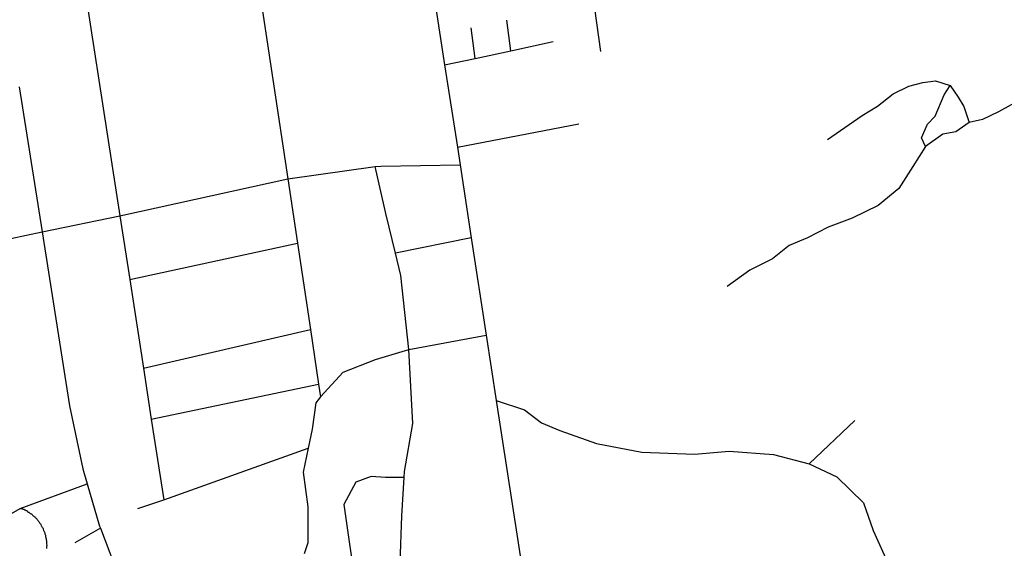
# Model space of a CAD drawing. Extents: x 318165 to 809444, y 987769 to 3368451.
# Drawn here: x 333811 to 334037, y 3363822 to 3363943 of the extents above; entities that cross this region are included whole.
import ezdxf

# ---------------------------------------------------------------- set-up
doc = ezdxf.new("R2010")
doc.units = 0
doc.header["$LTSCALE"] = 10
doc.header["$MEASUREMENT"] = 0
doc.layers.add('AMBI_EIXORUA', color=252, linetype='CONTINUOUS')

msp = doc.modelspace()

# ---------------------------------------------------------------- linework, layer by layer
at = {"layer": 'AMBI_EIXORUA'}
for points, elevation in [([(333937.22, 3363986.17), (333944.31, 3363935.68)], 3719.8), ([(333901.07, 3363980.77), (333908.48, 3363932.57)], 3722.77), ([(333862.08, 3363974.96), (333872.43, 3363906.38)], 3751.93), ([(333823.22, 3363966.73), (333833.86, 3363897.88)], 3763), ([(333915.52, 3363934.06), (333914.55, 3363941.08)], 3720.88), ([(333923.67, 3363935.81), (333922.76, 3363942.83)], 3717.91), ([(333923.67, 3363935.81), (333933.43, 3363937.97)], 3717.64), ([(333915.52, 3363934.06), (333923.67, 3363935.81)], 3720.61), ([(333908.48, 3363932.57), (333915.52, 3363934.06)], 3722.5), ([(333908.48, 3363932.57), (333911.41, 3363913.67)], 3744.91), ([(333810.76, 3363927.58), (333816.01, 3363894.23)], 3765.16), ([(333996.42, 3363915.43), (334004.38, 3363920.96), (334007.9, 3363923.12), (334011.54, 3363925.96), (334015.15, 3363927.71), (334018.34, 3363928.52), (334021.24, 3363928.93), (334024.6, 3363927.85)], 3747.61), ([(334018.97, 3363913.81), (334018.06, 3363915.83), (334019.42, 3363918.94), (334021.16, 3363920.83), (334023.25, 3363925.69), (334024.6, 3363927.85)], 3751.39), ([(334024.6, 3363927.85), (334026.42, 3363925.15), (334027.74, 3363922.99), (334028.98, 3363919.34)], 3745.45), ([(334042.21, 3363925.42), (334035.69, 3363921.77), (334032.05, 3363920.02), (334028.98, 3363919.34)], 3745.18), ([(333911.41, 3363913.67), (333939.33, 3363919.07)], 3744.64), ([(334028.98, 3363919.34), (334025.95, 3363917.18), (334022.94, 3363916.64), (334018.97, 3363913.81)], 3751.12), ([(333911.41, 3363913.67), (333912.01, 3363909.62)], 3748.96), ([(334018.97, 3363913.81), (334016.02, 3363909.22), (334012.84, 3363904.22), (334008.09, 3363900.31), (334002.08, 3363897.34), (333996.55, 3363895.31), (333991.83, 3363892.88), (333987.64, 3363891.13), (333983.78, 3363888.02), (333978.56, 3363885.46), (333973.42, 3363881.68)], 3792.43), ([(333892.52, 3363909.22), (333893.79, 3363909.35), (333912.01, 3363909.62)], 3749.23), ([(333912.01, 3363909.62), (333914.6, 3363892.88)], 3772.18), ([(333872.43, 3363906.38), (333892.52, 3363909.22)], 3751.66), ([(333897.15, 3363889.37), (333894.95, 3363898.42), (333892.52, 3363909.22)], 3776.5), ([(333833.86, 3363897.88), (333872.43, 3363906.38)], 3762.73), ([(333872.43, 3363906.38), (333874.65, 3363891.67)], 3771.91), ([(333816.01, 3363894.23), (333833.86, 3363897.88)], 3764.89), ([(333833.86, 3363897.88), (333836.12, 3363883.3)], 3781.09), ([(333794.36, 3363889.64), (333816.01, 3363894.23)], 3769.21), ([(333816.01, 3363894.23), (333822.29, 3363854.27), (333825.34, 3363839.83), (333826.37, 3363836.32)], 3828.34), ([(333836.12, 3363883.3), (333874.65, 3363891.67)], 3780.82), ([(333874.65, 3363891.67), (333877.64, 3363871.82)], 3797.56), ([(333914.6, 3363892.88), (333897.15, 3363889.37)], 3776.23), ([(333914.6, 3363892.88), (333918.02, 3363870.47)], 3801.34), ([(333900.24, 3363867.23), (333898.38, 3363884.24), (333897.15, 3363889.37)], 3804.04), ([(333836.12, 3363883.3), (333839.29, 3363862.91)], 3805.39), ([(333839.29, 3363862.91), (333877.64, 3363871.82)], 3805.12), ([(333877.64, 3363871.82), (333879.52, 3363859.27)], 3810.79), ([(333900.24, 3363867.23), (333918.02, 3363870.47)], 3803.77), ([(333918.02, 3363870.47), (333920.33, 3363855.49)], 3816.73), ([(333879.99, 3363856.3), (333885.19, 3363861.97), (333892.6, 3363864.94), (333900.24, 3363867.23)], 3814.57), ([(333899.18, 3363837.8), (333899.27, 3363839.15), (333901.19, 3363850.22), (333900.24, 3363867.23)], 3830.5), ([(333839.29, 3363862.91), (333841.06, 3363851.17)], 3817.27), ([(333841.06, 3363851.17), (333879.52, 3363859.27)], 3817), ([(333879.52, 3363859.27), (333879.99, 3363856.3)], 3814.84), ([(333879.99, 3363856.3), (333878.87, 3363854.95), (333878.05, 3363848.87), (333877.13, 3363844.55)], 3824.56), ([(333920.33, 3363855.49), (333926.82, 3363853.33), (333930.73, 3363850.36), (333934.95, 3363848.6), (333943.33, 3363845.63), (333953.79, 3363843.61), (333965.91, 3363843.2), (333973.86, 3363843.88), (333984.06, 3363843.07), (333992.19, 3363840.91)], 3834.01), ([(333920.33, 3363855.49), (333931.39, 3363783.67)], 3899.35), ([(333841.06, 3363851.17), (333843.95, 3363832.67)], 3834.82), ([(333992.19, 3363840.91), (334002.72, 3363850.9)], 3833.74), ([(333843.95, 3363832.67), (333877.13, 3363844.55)], 3834.55), ([(333877.13, 3363844.55), (333875.94, 3363839.02), (333877.06, 3363831.05), (333877.06, 3363822.82), (333876.21, 3363820.25)], 3849.94), ([(333992.19, 3363840.91), (333998.56, 3363837.94), (334004.68, 3363832), (334006.91, 3363825.65), (334010.51, 3363817.69), (334012.51, 3363809.99), (334013.84, 3363798.52)], 3885.85), ([(333899.18, 3363837.8), (333894.87, 3363837.8), (333891.6, 3363838.07), (333888.09, 3363836.72), (333885.3, 3363831.59), (333888.16, 3363811.88)], 3862.9), ([(333907.86, 3363769.63), (333905.74, 3363774.08), (333901.94, 3363791.36), (333900.2, 3363805.81), (333898.29, 3363818.09), (333898.64, 3363829.03), (333899.18, 3363837.8)], 3914.74), ([(333810.98, 3363830.65), (333826.37, 3363836.32)], 3835.36), ([(333826.37, 3363836.32), (333829.2, 3363826.6), (333829.38, 3363826.19)], 3842.38), ([(333838.03, 3363830.65), (333843.95, 3363832.67)], 3836.98), ([(333803.33, 3363826.33), (333810.98, 3363830.65)], 3840.49), ([(333810.98, 3363830.65), (333811.46, 3363830.65), (333811.61, 3363830.51), (333811.77, 3363830.51), (333811.93, 3363830.38), (333812.08, 3363830.38), (333812.24, 3363830.24), (333812.39, 3363830.24), (333812.55, 3363830.11), (333812.68, 3363829.97), (333812.84, 3363829.84), (333812.99, 3363829.84), (333813.13, 3363829.7), (333813.29, 3363829.57), (333813.41, 3363829.43), (333813.54, 3363829.43), (333813.7, 3363829.3), (333813.83, 3363829.16), (333813.96, 3363829.03), (333814.09, 3363828.89), (333814.22, 3363828.76), (333814.33, 3363828.76), (333814.45, 3363828.62), (333814.58, 3363828.49), (333814.68, 3363828.35), (333814.81, 3363828.22), (333814.92, 3363828.08), (333815.02, 3363827.95), (333815.12, 3363827.81), (333815.25, 3363827.68), (333815.33, 3363827.54), (333815.43, 3363827.41), (333815.53, 3363827.27), (333815.63, 3363827.14), (333815.71, 3363827), (333815.81, 3363826.73), (333815.89, 3363826.6), (333815.96, 3363826.46), (333816.07, 3363826.33), (333816.14, 3363826.19), (333816.22, 3363826.06), (333816.27, 3363825.92), (333816.34, 3363825.65), (333816.42, 3363825.52), (333816.47, 3363825.38), (333816.52, 3363825.25), (333816.6, 3363825.11), (333816.65, 3363824.84), (333816.7, 3363824.71), (333816.75, 3363824.57), (333816.76, 3363824.44), (333816.81, 3363824.17), (333816.87, 3363824.03), (333816.88, 3363823.9), (333816.93, 3363823.76), (333816.96, 3363823.49), (333816.98, 3363823.36), (333817, 3363823.22), (333817.03, 3363822.95), (333817.02, 3363822.82), (333817.04, 3363822.68), (333817.04, 3363822.55), (333817.06, 3363822.28), (333817.06, 3363822.14), (333817.05, 3363822.01), (333817.05, 3363821.74), (333817.04, 3363821.6), (333817.04, 3363821.47)], 3847.24), ([(333829.38, 3363826.19), (333823.53, 3363822.82)], 3844.27), ([(333829.38, 3363826.19), (333833.9, 3363814.18), (333836.41, 3363809.32)], 3863.71)]:
    msp.add_lwpolyline(points, dxfattribs=dict(at, elevation=elevation))

doc.saveas('drawing.dxf')
